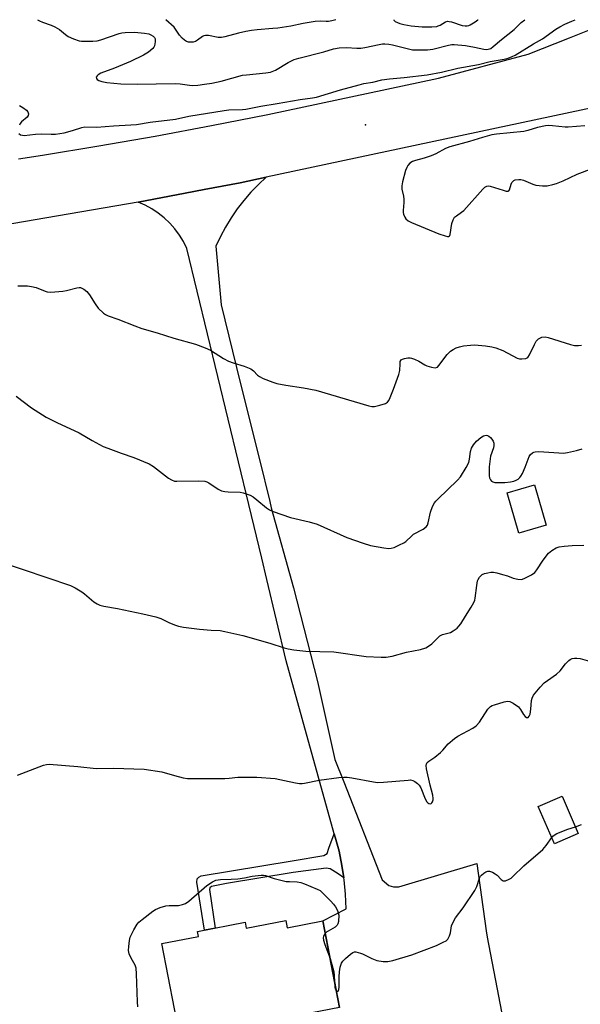
# Model space of a CAD drawing. Units: inches. Extents: x 1261768 to 1267768, y 557451 to 561451.
# Drawn here: x 1263770 to 1263968, y 561103 to 561451 of the extents above; entities that cross this region are included whole.
import ezdxf

# ---------------------------------------------------------------- set-up
doc = ezdxf.new("R2010")
doc.units = ezdxf.units.IN
doc.header["$MEASUREMENT"] = 0
for name, color, linetype in [('BLDG-Footprint', 5, 'Continuous'), ('ELEV-Spot Elevation', 7, 'Continuous'), ('TRANS-Driveway', 251, 'Continuous'), ('TRANS-Non Street Sidewalk', 7, 'Continuous'), ('TRANS-Road', 130, 'Continuous'), ('Undefined', 1, 'Continuous')]:
    doc.layers.add(name, color=color, linetype=linetype)

msp = doc.modelspace()

# ---------------------------------------------------------------- linework, layer by layer
at = {"layer": 'BLDG-Footprint'}
for points, elevation in [([(1263955.84, 561272.47), (1263946.16, 561269.66), (1263942.06, 561283.8), (1263951.73, 561286.61)], 488.88), ([(1263967.15, 561163.73), (1263958.75, 561160.08), (1263953.04, 561173.23), (1263961.44, 561176.88)], 493.87), ([(1263863.97, 561133.05), (1263864.47, 561130.46), (1263877.05, 561132.86), (1263882.89, 561102.35), (1263869.45, 561099.78), (1263878.1, 561054.6), (1263861.86, 561051.49), (1263855.51, 561084.69), (1263843.59, 561082.41), (1263841.53, 561093.17), (1263826.91, 561090.37), (1263820.28, 561124.96), (1263833.19, 561127.43), (1263832.85, 561129.19), (1263849.62, 561132.4), (1263850.01, 561130.38)], 494.26)]:
    msp.add_lwpolyline(points, close=True, dxfattribs=dict(at, elevation=elevation))
at = {"layer": 'ELEV-Spot Elevation'}
msp.add_point((1263892.13, 561413.63, 484.8), dxfattribs=at)
at = {"layer": 'TRANS-Driveway'}
msp.add_lwpolyline([(1263882.89, 561102.35), (1263877.05, 561132.86), (1263885.25, 561137.18), (1263885.04, 561142.29), (1263884.55, 561147.38), (1263884.43, 561148.13), (1263883.77, 561152.44), (1263882.73, 561157.45), (1263881.4, 561162.39), (1263881.07, 561163.6), (1263864.12, 561224.55), (1263857.27, 561253.23), (1263855.45, 561260.83), (1263850.92, 561279.76), (1263829.08, 561370.01), (1263827.88, 561372.42), (1263826.46, 561374.73), (1263824.85, 561376.9), (1263823.06, 561378.92), (1263821.1, 561380.78), (1263818.98, 561382.46), (1263816.72, 561383.94), (1263814.34, 561385.23), (1263811.86, 561386.3), (1263828.43, 561389.45), (1263835.22, 561390.74), (1263847.82, 561393.14), (1263857.08, 561395.12), (1263854.29, 561392.54), (1263851.64, 561389.81), (1263849.16, 561386.94), (1263846.83, 561383.93), (1263844.68, 561380.8), (1263842.7, 561377.55), (1263840.91, 561374.2), (1263839.31, 561370.76), (1263841.13, 561350.12), (1263847.91, 561322.78), (1263854.64, 561295.61), (1263858.31, 561280.82), (1263858.84, 561278.53), (1263866.64, 561250.35), (1263875.17, 561217.35), (1263881.3, 561189.82), (1263884.39, 561181.94), (1263897.95, 561147.4), (1263900.28, 561145.43), (1263901.98, 561144.95), (1263903.78, 561144.94), (1263931.35, 561153.18), (1263934.6, 561129.45), (1263935.03, 561127.18), (1263947.03, 561064.71)], dxfattribs=at)
at = {"layer": 'TRANS-Non Street Sidewalk'}
msp.add_lwpolyline([(1263884.43, 561148.13), (1263882.47, 561149.5), (1263879.64, 561151.21), (1263878.26, 561151.47), (1263866.52, 561149.95), (1263843.04, 561146.11), (1263837.78, 561145.06), (1263837.19, 561144.53), (1263836.99, 561144), (1263839.09, 561130.38), (1263835.33, 561129.66), (1263832.58, 561146.5), (1263832.71, 561147.69), (1263833.24, 561148.28), (1263834.09, 561148.74), (1263866.21, 561154.11), (1263877.4, 561155.95), (1263878.52, 561156.61), (1263879.18, 561158.52), (1263881.07, 561163.6), (1263881.4, 561162.39), (1263882.73, 561157.45), (1263883.77, 561152.44)], close=True, dxfattribs=at)
at = {"layer": 'TRANS-Road'}
msp.add_lwpolyline([(1263769.69, 561401.57), (1263778.14, 561402.86), (1263798.05, 561406.13), (1263817.93, 561409.63), (1263837.77, 561413.34), (1263857.57, 561417.27), (1263917.85, 561430.06), (1263949.52, 561438.48), (1263964.07, 561444.3), (1263979.92, 561450.64), (1264019.57, 561450.63), (1264021.26, 561443.15), (1264024.28, 561429.81), (1263984.7, 561422.34), (1263857.08, 561395.12), (1263847.82, 561393.14), (1263835.22, 561390.74), (1263828.43, 561389.45), (1263811.86, 561386.3), (1263739.11, 561373.87)], dxfattribs=at)
at = {"layer": 'Undefined'}
for points, elevation in [([(1263769.73, 561410.51), (1263770.32, 561410.1), (1263771.07, 561409.89), (1263771.64, 561409.87), (1263775.72, 561410.32), (1263777.74, 561410.37), (1263781.24, 561410.26), (1263782.69, 561410.35), (1263785.81, 561410.8), (1263788.77, 561411.64), (1263792, 561412.67), (1263793.08, 561412.91), (1263797.27, 561412.78), (1263803.23, 561413.26), (1263809.28, 561413.54), (1263811.29, 561413.75), (1263816.11, 561414.53), (1263825.06, 561415.64), (1263829.8, 561416.66), (1263842.18, 561418.65), (1263843.86, 561418.84), (1263848.64, 561419.05), (1263849.81, 561419.16), (1263855.13, 561420.2), (1263860.91, 561421.09), (1263869.07, 561422.53), (1263873.4, 561423.06), (1263874.78, 561423.38), (1263883.2, 561425.9), (1263889.87, 561427.74), (1263891.5, 561428.12), (1263894.62, 561428.69), (1263897.86, 561429.44), (1263900.57, 561429.85), (1263905.72, 561430.24), (1263913.83, 561431.18), (1263918.88, 561432.19), (1263924.66, 561433.53), (1263931.97, 561434.81), (1263936.08, 561435.86), (1263940.97, 561436.75), (1263942.4, 561437.12), (1263943.78, 561437.68), (1263944.82, 561438.2), (1263951.33, 561442.19), (1263954.47, 561443.96), (1263959.26, 561447.29), (1263960.58, 561448.1), (1263962.41, 561449.06), (1263964.84, 561450.19), (1263966.01, 561450.64)], 484), ([(1263776.32, 561450.66), (1263777.02, 561450.27), (1263778.11, 561449.82), (1263781.2, 561448.78), (1263782.46, 561448.2), (1263784.1, 561447.22), (1263786.27, 561445.39), (1263787.21, 561444.75), (1263789.11, 561443.9), (1263791.07, 561443.22), (1263791.92, 561443.09), (1263793.06, 561443.04), (1263795.94, 561443.07), (1263797.36, 561443.19), (1263798.69, 561443.57), (1263805.23, 561445.85), (1263806.08, 561446.06), (1263807.26, 561446.2), (1263810.55, 561446.28), (1263814.13, 561445.93), (1263815.59, 561445.62), (1263816.4, 561445.3), (1263817.14, 561444.89), (1263817.68, 561444.36), (1263817.83, 561443.9), (1263817.85, 561442.83), (1263817.61, 561441.46), (1263817.41, 561440.97), (1263817.08, 561440.53), (1263815.53, 561439.25), (1263813.79, 561438.14), (1263809.19, 561435.94), (1263803.55, 561433.54), (1263798.74, 561431.75), (1263797.75, 561431.16), (1263797.36, 561430.81), (1263797.12, 561430.43), (1263797.13, 561429.91), (1263797.37, 561429.59), (1263798.02, 561429.22), (1263799.09, 561428.87), (1263800.82, 561428.56), (1263805.75, 561428.08), (1263811.54, 561427.98), (1263824.91, 561428.17), (1263826.64, 561428.04), (1263830.02, 561427.52), (1263831.17, 561427.46), (1263832.9, 561427.53), (1263835.24, 561427.88), (1263837.84, 561428.33), (1263841.17, 561429.03), (1263848.67, 561431.08), (1263850.08, 561431.27), (1263856.89, 561431.89), (1263858.54, 561432.19), (1263860.28, 561432.89), (1263864.77, 561435.62), (1263866.91, 561436.57), (1263868.6, 561437.07), (1263877.37, 561439.38), (1263880.77, 561440.39), (1263882.74, 561440.76), (1263885.33, 561440.88), (1263889, 561440.65), (1263890.48, 561440.66), (1263891.86, 561440.88), (1263896.94, 561441.93), (1263898.11, 561442.1), (1263898.94, 561442.12), (1263900.27, 561442.01), (1263901.65, 561441.77), (1263908.66, 561440.06), (1263910.05, 561440), (1263913.94, 561440.09), (1263915.88, 561440.27), (1263921.38, 561441.68), (1263922.51, 561441.89), (1263923.36, 561441.93), (1263927.34, 561441.58), (1263930.49, 561441.03), (1263933.78, 561440.29), (1263934.59, 561440.19), (1263935.33, 561440.23), (1263936.24, 561440.53), (1263937.16, 561441.15), (1263940.08, 561443.68), (1263944.5, 561447.24), (1263947.04, 561449.66), (1263948.25, 561450.64)], 482), ([(1263881.67, 561450.65), (1263880.16, 561450.27), (1263879, 561450.05), (1263878.17, 561450.01), (1263876.04, 561450.12), (1263874.28, 561450.02), (1263870.04, 561449.28), (1263865.79, 561448.43), (1263861.14, 561447.72), (1263859.42, 561447.51), (1263853.84, 561447.08), (1263851.87, 561446.84), (1263849.89, 561446.51), (1263847.31, 561445.95), (1263842.4, 561444.65), (1263841.27, 561444.43), (1263840.14, 561444.42), (1263836.75, 561445.1), (1263835.6, 561445.13), (1263835.05, 561445.01), (1263834.56, 561444.77), (1263832.78, 561443.41), (1263832.1, 561442.98), (1263831.33, 561442.74), (1263830.51, 561442.68), (1263829.69, 561442.74), (1263828.93, 561442.98), (1263828.25, 561443.42), (1263827.42, 561444.13), (1263826.49, 561445.17), (1263824.56, 561447.99), (1263821.62, 561450.66)], 482), ([(1263902.03, 561450.65), (1263902.08, 561450.48), (1263902.6, 561450.01), (1263904.16, 561449.31), (1263905.58, 561448.93), (1263908.24, 561448.52), (1263912.07, 561448.18), (1263915.51, 561448.18), (1263917.19, 561448.31), (1263917.72, 561448.45), (1263918.47, 561448.77), (1263920.29, 561449.88), (1263921.08, 561450.1), (1263921.6, 561450.08), (1263922.44, 561449.88), (1263926.13, 561448.67), (1263927.21, 561448.49), (1263928, 561448.49), (1263928.53, 561448.6), (1263929.05, 561448.82), (1263930.8, 561449.88), (1263931.73, 561450.61), (1263931.77, 561450.64)], 480), ([(1263769.99, 561420.44), (1263771.14, 561419.7), (1263772.47, 561418.7), (1263772.98, 561418.14), (1263773.19, 561417.5), (1263773.11, 561416.85), (1263772.77, 561416.24), (1263770.67, 561414.61), (1263770.23, 561414.02), (1263770, 561413.51)], 484), ([(1263969.5, 561413.21), (1263963.61, 561412.75), (1263962.5, 561412.81), (1263958.1, 561413.29), (1263956.66, 561413.35), (1263955.52, 561413.28), (1263952.72, 561412.65), (1263949.31, 561411.58), (1263947.88, 561411.26), (1263938.27, 561410.28), (1263936.6, 561410.01), (1263933.35, 561409.15), (1263928.82, 561407.7), (1263921.8, 561405.84), (1263920.3, 561405.23), (1263916.87, 561403.42), (1263915.3, 561402.7), (1263912.8, 561401.85), (1263909.71, 561400.99), (1263908.67, 561400.6), (1263907.75, 561400.06), (1263907.02, 561399.26), (1263906.6, 561398.55), (1263906.2, 561397.46), (1263905.15, 561393.47), (1263904.89, 561392.05), (1263904.94, 561390.93), (1263905.47, 561388.44), (1263905.63, 561387.33), (1263905.6, 561386.2), (1263905.31, 561383.41), (1263905.34, 561382.62), (1263905.47, 561382.09), (1263905.9, 561381.07), (1263906.36, 561380.42), (1263907.11, 561379.77), (1263908.31, 561379.11), (1263917.93, 561375.17), (1263920.18, 561374.39), (1263920.97, 561374.24), (1263921.35, 561374.27), (1263921.66, 561374.42), (1263921.79, 561374.56), (1263921.97, 561374.97), (1263922.58, 561378.82), (1263923.01, 561380.1), (1263923.53, 561381), (1263924.14, 561381.54), (1263925.95, 561382.75), (1263926.76, 561383.44), (1263933.47, 561390.91), (1263934.2, 561391.59), (1263934.83, 561391.96), (1263935.54, 561392.08), (1263936.04, 561392.01), (1263940.65, 561390.5), (1263941.72, 561390.25), (1263942.42, 561390.25), (1263942.6, 561390.32), (1263942.87, 561390.64), (1263943.5, 561392.71), (1263943.72, 561393.21), (1263944.02, 561393.61), (1263944.39, 561393.93), (1263944.83, 561394.15), (1263946.12, 561394.34), (1263946.93, 561394.3), (1263947.76, 561394.1), (1263951.06, 561392.67), (1263952.18, 561392.31), (1263954.47, 561392.03), (1263956.18, 561392.08), (1263958.13, 561392.5), (1263959.47, 561392.92), (1263961.77, 561393.88), (1263966.76, 561396.14), (1263972.02, 561398.16)], 484), ([(1263769.42, 561356.8), (1263772.88, 561356.76), (1263774.28, 561356.64), (1263775.85, 561356.21), (1263779.03, 561354.9), (1263779.82, 561354.73), (1263780.88, 561354.64), (1263782.45, 561354.67), (1263785.25, 561354.95), (1263786.63, 561355.22), (1263790.2, 561356.13), (1263791.01, 561356.23), (1263791.54, 561356.19), (1263792.04, 561356.04), (1263792.75, 561355.66), (1263793.82, 561354.81), (1263794.7, 561353.66), (1263796.75, 561350.42), (1263797.78, 561349), (1263799.69, 561347.17), (1263800.36, 561346.69), (1263801.25, 561346.25), (1263804.74, 561345.03), (1263810.74, 561342.7), (1263813.21, 561341.82), (1263818.53, 561340.29), (1263824.47, 561338.36), (1263832.08, 561336.27), (1263835.57, 561334.96), (1263837.38, 561334.12), (1263842.02, 561331.23), (1263843.8, 561330.3), (1263845.39, 561329.65), (1263849.31, 561328.47), (1263851.65, 561327.53), (1263852.54, 561326.9), (1263854.02, 561325.32), (1263854.65, 561324.82), (1263855.92, 561324.19), (1263859.42, 561322.83), (1263860.83, 561322.44), (1263864.01, 561321.79), (1263870.25, 561320.87), (1263874.51, 561320.01), (1263893.21, 561314.46), (1263894.36, 561314.22), (1263895.21, 561314.25), (1263897.19, 561314.72), (1263899.12, 561315.34), (1263899.81, 561315.75), (1263900.3, 561316.38), (1263900.79, 561317.39), (1263902, 561320.33), (1263903.81, 561325.6), (1263904.14, 561327.02), (1263904.25, 561329.36), (1263904.36, 561330.17), (1263904.68, 561330.7), (1263905.09, 561330.97), (1263905.85, 561331.23), (1263906.96, 561331.43), (1263907.79, 561331.44), (1263908.32, 561331.34), (1263909.37, 561330.96), (1263910.9, 561330.25), (1263912.97, 561328.98), (1263913.7, 561328.61), (1263915.36, 561328.13), (1263916.71, 561327.95), (1263917.42, 561328.15), (1263918, 561328.67), (1263920.92, 561332.56), (1263922.07, 561333.74), (1263923.06, 561334.38), (1263924.11, 561334.91), (1263925.22, 561335.31), (1263926.61, 561335.61), (1263929.16, 561335.94), (1263930.58, 561336.02), (1263934.37, 561335.66), (1263936.69, 561335.35), (1263938.06, 561334.94), (1263940.47, 561333.96), (1263945.59, 561331.34), (1263946.41, 561331.11), (1263947.26, 561331.05), (1263948.63, 561331.21), (1263949.29, 561331.57), (1263949.91, 561332.47), (1263951.67, 561336.18), (1263952.32, 561337.32), (1263953.06, 561338.09), (1263953.78, 561338.51), (1263954.31, 561338.69), (1263955.44, 561338.79), (1263956.56, 561338.61), (1263964.4, 561336.19), (1263965.81, 561335.83), (1263967.22, 561335.75), (1263968.31, 561335.94)], 486), ([(1263762.89, 561259.67), (1263788.06, 561251.14), (1263789.65, 561250.35), (1263791.96, 561248.98), (1263792.9, 561248.27), (1263796.24, 561245.42), (1263797.4, 561244.7), (1263798.37, 561244.26), (1263799.76, 561243.91), (1263804.62, 561243), (1263813.55, 561241.19), (1263818.13, 561240.11), (1263819.88, 561239.51), (1263822.97, 561238.01), (1263825.05, 561237.15), (1263826.11, 561236.8), (1263827.87, 561236.47), (1263833.51, 561235.72), (1263837.6, 561235.4), (1263840.81, 561235.25), (1263842.5, 561234.99), (1263848.76, 561233.52), (1263858.27, 561230.79), (1263863.35, 561229.17), (1263864.74, 561228.86), (1263866.76, 561228.53), (1263871.04, 561228.04), (1263880.92, 561227.74), (1263892.33, 561226.14), (1263897.63, 561225.91), (1263899.37, 561225.92), (1263901.52, 561226.24), (1263906.57, 561227.64), (1263911.43, 561228.64), (1263913.33, 561229.19), (1263914.31, 561229.75), (1263915.44, 561230.63), (1263916.52, 561231.6), (1263917.8, 561232.99), (1263918.35, 561233.42), (1263919.26, 561233.84), (1263922.01, 561234.58), (1263923.02, 561235.14), (1263924.42, 561236.17), (1263925.05, 561236.76), (1263925.71, 561237.66), (1263927.32, 561240.35), (1263929.34, 561243.46), (1263930.27, 561245.19), (1263930.6, 561245.95), (1263930.81, 561246.74), (1263931.34, 561251.14), (1263931.64, 561252.8), (1263931.82, 561253.32), (1263932.27, 561254.05), (1263932.84, 561254.68), (1263933.29, 561255.02), (1263934.07, 561255.35), (1263935.19, 561255.63), (1263936.34, 561255.8), (1263937.21, 561255.8), (1263938.37, 561255.58), (1263940.39, 561255.03), (1263942.12, 561254.52), (1263944.16, 561253.79), (1263945.84, 561253.38), (1263946.94, 561253.31), (1263947.48, 561253.44), (1263948.28, 561253.75), (1263950.63, 561254.96), (1263951.82, 561255.76), (1263952.55, 561256.64), (1263954.79, 561260.06), (1263956.68, 561262.56), (1263957.76, 561263.5), (1263959.29, 561264.39), (1263960.42, 561264.8), (1263962.18, 561265.05), (1263965.02, 561265.25), (1263969.1, 561265.34)], 490), ([(1263769.3, 561184.28), (1263778.43, 561187.77), (1263779.55, 561188.06), (1263780.43, 561188.11), (1263790.56, 561187.3), (1263797.02, 561186.63), (1263803.2, 561186.74), (1263813.98, 561186.41), (1263820.22, 561185.41), (1263824.68, 561184.12), (1263827.8, 561183.36), (1263829.23, 561183.12), (1263831.58, 561183.07), (1263842.51, 561183.13), (1263843.97, 561183.2), (1263847.01, 561183.52), (1263853.79, 561183.63), (1263860.18, 561183.08), (1263863.5, 561182.44), (1263867.37, 561181.52), (1263868.81, 561181.33), (1263869.68, 561181.33), (1263870.55, 561181.44), (1263875.75, 561182.53), (1263882.7, 561183.42), (1263884.44, 561183.58), (1263885.59, 561183.53), (1263887.31, 561183.29), (1263894.88, 561181.9), (1263896.35, 561181.71), (1263898.43, 561181.78), (1263907.08, 561182.57), (1263907.94, 561182.58), (1263908.73, 561182.38), (1263909.46, 561182), (1263910.38, 561181.38), (1263910.98, 561180.81), (1263911.57, 561179.81), (1263913.18, 561175.89), (1263913.72, 561174.88), (1263914.06, 561174.5), (1263914.44, 561174.3), (1263914.84, 561174.22), (1263915.22, 561174.3), (1263915.53, 561174.55), (1263915.77, 561174.92), (1263915.98, 561175.59), (1263915.99, 561176.07), (1263915.81, 561177.17), (1263914.86, 561180.78), (1263913.62, 561186.56), (1263913.51, 561187.69), (1263913.61, 561188.22), (1263913.85, 561188.7), (1263914.39, 561189.27), (1263916.51, 561190.65), (1263918.57, 561192.3), (1263919.39, 561193.12), (1263921.24, 561195.38), (1263923.44, 561197.25), (1263924.66, 561198.06), (1263929.95, 561200.82), (1263931.17, 561201.63), (1263932.24, 561202.94), (1263935.29, 561207.5), (1263935.82, 561208.16), (1263936.23, 561208.52), (1263936.72, 561208.8), (1263937.54, 561209.11), (1263941.01, 561210.1), (1263942.15, 561210.32), (1263942.96, 561210.25), (1263944.17, 561209.66), (1263946, 561208.35), (1263946.76, 561207.49), (1263947.84, 561205.68), (1263948.36, 561205.01), (1263948.9, 561204.63), (1263949.26, 561204.58), (1263949.43, 561204.64), (1263949.86, 561205.1), (1263950.13, 561205.82), (1263950.38, 561207.52), (1263950.59, 561210.65), (1263950.82, 561211.48), (1263951.38, 561212.49), (1263953.67, 561215.26), (1263955.09, 561216.8), (1263956.25, 561217.7), (1263959.41, 561219.91), (1263960.76, 561221.06), (1263962.59, 561223.49), (1263963.78, 561224.74), (1263964.24, 561225.06), (1263965.01, 561225.38), (1263965.83, 561225.56), (1263966.68, 561225.59), (1263967.83, 561225.39), (1263972.74, 561224.04)], 492), ([(1263966.13, 561166.07), (1263968.24, 561166.94)], 494), ([(1263957.78, 561162.32), (1263958.19, 561162.81), (1263958.62, 561163.17), (1263959.62, 561163.71), (1263963.41, 561165.24), (1263966.13, 561166.07)], 494), ([(1263881.72, 561108.43), (1263882.12, 561108.13), (1263882.41, 561108.1), (1263882.66, 561108.57), (1263882.77, 561109.65), (1263882.77, 561113.23), (1263882.85, 561114.89), (1263883.15, 561116.6), (1263883.59, 561117.98), (1263884.04, 561118.68), (1263885.04, 561119.69), (1263886.76, 561121.22), (1263887.66, 561121.81), (1263888.16, 561121.93), (1263888.68, 561121.93), (1263890.3, 561121.56), (1263891.07, 561121.24), (1263894.3, 561119.58), (1263896.1, 561118.9), (1263898.33, 561118.6), (1263900, 561118.58), (1263901.69, 561118.94), (1263908.37, 561120.95), (1263917.11, 561124.27), (1263919.53, 561125.34), (1263920.53, 561125.91), (1263921.12, 561126.46), (1263921.72, 561127.66), (1263922.03, 561128.72), (1263922.45, 561131.19), (1263922.98, 561132.48), (1263923.87, 561133.93), (1263926.55, 561137.46), (1263930.63, 561143.6), (1263931.4, 561145.07), (1263932.24, 561148), (1263932.6, 561148.62), (1263932.97, 561149.03), (1263933.84, 561149.77), (1263934.54, 561150.22), (1263935.27, 561150.48), (1263935.78, 561150.45), (1263936.83, 561150.08), (1263937.85, 561149.52), (1263938.53, 561148.97), (1263939.96, 561147.53), (1263940.59, 561147.08), (1263941.04, 561146.99), (1263941.5, 561147.06), (1263942.71, 561147.56), (1263943.42, 561147.98), (1263944.11, 561148.5), (1263947.94, 561152.27), (1263954.67, 561158.11), (1263955.83, 561159.44), (1263957.78, 561162.32)], 494), ([(1263811.78, 561102.65), (1263811.61, 561104.39), (1263811.29, 561114.24), (1263811.13, 561116.23), (1263810.81, 561117.29), (1263809.46, 561119.75), (1263808.76, 561121.33), (1263808.5, 561122.44), (1263808.53, 561123.91), (1263808.77, 561125.99), (1263809.05, 561127.13), (1263810.35, 561129.77), (1263811.53, 561131.8), (1263812.12, 561132.45), (1263813.26, 561133.4), (1263817.06, 561136.33), (1263818.05, 561136.97), (1263819.68, 561137.61), (1263821.67, 561138.15), (1263822.79, 561138.27), (1263826.14, 561138.37), (1263827.51, 561138.66), (1263828.55, 561139.05), (1263829.75, 561139.9), (1263836.12, 561145.35), (1263838.06, 561146.63), (1263839.31, 561147.21), (1263840.06, 561147.41), (1263840.9, 561147.52), (1263844.71, 561147.56), (1263847.07, 561147.75), (1263849.43, 561148.08), (1263852.08, 561148.64), (1263855.26, 561149.04), (1263856.12, 561149.06), (1263856.84, 561148.95), (1263859.83, 561147.83), (1263864.11, 561146.84), (1263865.24, 561146.73), (1263867.99, 561146.68), (1263869.27, 561146.45), (1263870.57, 561145.98), (1263875.06, 561144.11), (1263876.05, 561143.58), (1263876.73, 561143.04), (1263879.87, 561139.9), (1263880.84, 561138.8), (1263881.48, 561137.84), (1263882.17, 561136.57), (1263882.49, 561135.79), (1263882.64, 561134.96), (1263882.52, 561132.67), (1263882.34, 561131.86), (1263882.12, 561131.39), (1263881.78, 561131.02), (1263881.34, 561130.7), (1263878.85, 561129.32), (1263878.39, 561129), (1263877.88, 561128.51)], 494), ([(1263877.88, 561128.51), (1263877.47, 561127.93), (1263877.25, 561127.43), (1263877.17, 561126.92), (1263877.26, 561126.13), (1263877.73, 561124.53), (1263879.58, 561119.61)], 494), ([(1263879.58, 561119.61), (1263880.24, 561117.55), (1263880.91, 561114.99), (1263881.06, 561113.77), (1263881.15, 561111.45)], 494), ([(1263881.15, 561111.45), (1263881.28, 561109.49), (1263881.41, 561108.96), (1263881.72, 561108.43)], 494)]:
    msp.add_lwpolyline(points, dxfattribs=dict(at, elevation=elevation))
msp.add_polyline3d([(1263768.81, 561317.87, 488), (1263774.2, 561313.76, 488), (1263779.43, 561310.47, 488), (1263783.15, 561308.66, 488), (1263791.09, 561305.03, 488), (1263795.64, 561302.34, 488), (1263799.52, 561300.21, 488), (1263801.15, 561299.53, 488), (1263805.88, 561297.78, 488), (1263810.32, 561296.27, 488), (1263815.81, 561294.05, 488), (1263817.31, 561293.09, 488), (1263822.63, 561288.99, 488), (1263823.59, 561288.4, 488), (1263824.67, 561288, 488), (1263825.48, 561287.91, 488), (1263833.31, 561288.1, 488), (1263835.36, 561288, 488), (1263836.13, 561287.76, 488), (1263836.83, 561287.39, 488), (1263840.09, 561285.17, 488), (1263841.33, 561284.53, 488), (1263842.44, 561284.27, 488), (1263843.58, 561284.14, 488), (1263847.84, 561284.05, 488), (1263848.95, 561283.81, 488), (1263850.32, 561283.4, 488), (1263851.39, 561283, 488), (1263852.39, 561282.45, 488), (1263853.8, 561281.41, 488), (1263857.18, 561278.51, 488), (1263858.17, 561277.88, 488), (1263859.51, 561277.3, 488), (1263865.58, 561275.13, 488), (1263872.19, 561273.57, 488), (1263875.01, 561272.8, 488), (1263885.49, 561268.08, 488), (1263891.22, 561266.08, 488), (1263893.89, 561265.31, 488), (1263898.53, 561264.49, 488), (1263900.27, 561264.25, 488), (1263901.12, 561264.27, 488), (1263902.19, 561264.59, 488), (1263904.02, 561265.45, 488), (1263905.55, 561266.25, 488), (1263906.28, 561266.71, 488), (1263908.37, 561268.69, 488), (1263909.06, 561269.22, 488), (1263912.47, 561271.05, 488), (1263913.5, 561271.86, 488), (1263913.91, 561272.47, 488), (1263914.19, 561273.22, 488), (1263914.97, 561277.05, 488), (1263915.74, 561278.97, 488), (1263916.4, 561280.29, 488), (1263916.86, 561280.91, 488), (1263917.56, 561281.65, 488), (1263924.53, 561288.24, 488), (1263925.64, 561289.47, 488), (1263927.58, 561292.75, 488), (1263928.48, 561294.57, 488), (1263928.74, 561295.65, 488), (1263929.06, 561298.45, 488), (1263929.45, 561299.57, 488), (1263930.21, 561300.72, 488), (1263931.28, 561302.02, 488), (1263932.76, 561303.31, 488), (1263933.69, 561303.9, 488), (1263934.17, 561304.07, 488), (1263934.65, 561304.12, 488), (1263935.12, 561304.07, 488), (1263935.56, 561303.87, 488), (1263936.14, 561303.35, 488), (1263936.65, 561302.71, 488), (1263937.08, 561302.02, 488), (1263937.36, 561301.29, 488), (1263937.37, 561300.48, 488), (1263937.21, 561299.65, 488), (1263936.21, 561296.79, 488), (1263935.74, 561293.02, 488), (1263935.65, 561291.56, 488), (1263935.72, 561289.87, 488), (1263935.85, 561289.07, 488), (1263936.18, 561288.37, 488), (1263936.51, 561287.99, 488), (1263936.94, 561287.73, 488), (1263937.73, 561287.53, 488), (1263938.88, 561287.43, 488), (1263941.22, 561287.44, 488), (1263943.28, 561287.7, 488), (1263944.42, 561287.94, 488), (1263945.19, 561288.25, 488), (1263945.89, 561288.68, 488), (1263946.5, 561289.21, 488), (1263946.85, 561289.67, 488), (1263947.42, 561290.7, 488), (1263948.44, 561292.87, 488), (1263949.86, 561296.68, 488), (1263950.28, 561297.34, 488), (1263951, 561297.99, 488), (1263951.44, 561298.2, 488), (1263951.94, 561298.31, 488), (1263953.28, 561298.39, 488), (1263960.23, 561297.88, 488), (1263961.96, 561297.85, 488), (1263963.39, 561298.08, 488), (1263966.52, 561298.77, 488), (1263968.46, 561299.34, 488)], dxfattribs=at)

doc.saveas('drawing.dxf')
